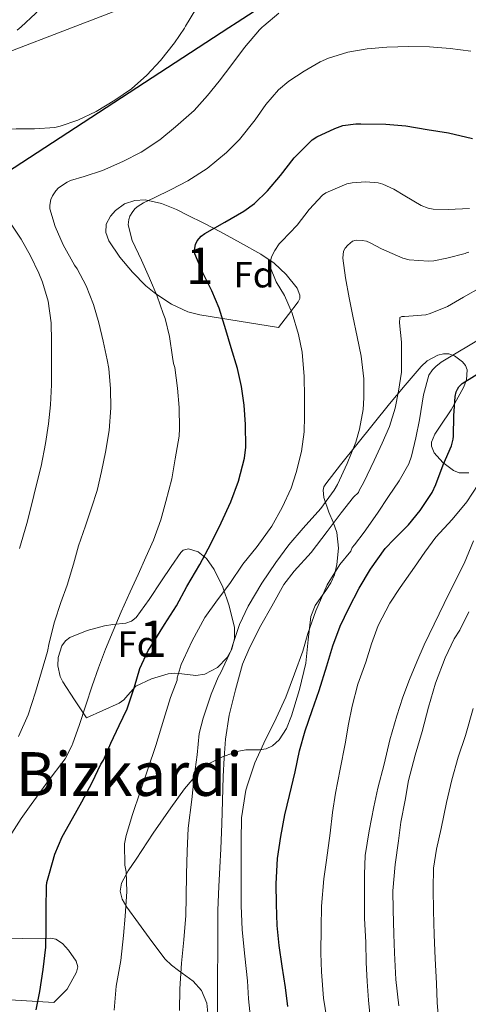
# Model space of a CAD drawing. Extents: x 580132 to 587001, y 738357 to 743068.
# Drawn here: x 582823 to 582946, y 740437 to 740707 of the extents above; entities that cross this region are included whole.
import ezdxf
from ezdxf.enums import TextEntityAlignment as Align

# ---------------------------------------------------------------- set-up
doc = ezdxf.new("R2010")
doc.units = 0
doc.header["$MEASUREMENT"] = 0
doc.linetypes.add('DGN Style 3', pattern=[108.25521, 77.32515000000001, -30.93006])
for name, color, linetype in [('Nivel 1', 7, 'Continuous'), ('Nivel 16', 7, 'Continuous'), ('Nivel 35', 7, 'Continuous'), ('Nivel 37', 7, 'Continuous'), ('Nivel 4', 7, 'Continuous'), ('Nivel 45', 7, 'Continuous'), ('Nivel 48', 7, 'Continuous'), ('Nivel 5', 7, 'Continuous'), ('Nivel 57', 7, 'Continuous')]:
    doc.layers.add(name, color=color, linetype=linetype)
doc.styles.add('Style-arial', font='arial.shx', dxfattribs={"bigfont": 'arialbig.shx'})
doc.styles.add('Style-arialn', font='arialn.shx', dxfattribs={"bigfont": 'arialnbig.shx'})
doc.styles.add('Style-times', font='times.shx', dxfattribs={"bigfont": 'timesbig.shx'})

msp = doc.modelspace()

# ---------------------------------------------------------------- linework, layer by layer
at = {"layer": 'Nivel 1', "color": 7, "linetype": 'Continuous', "lineweight": 30, "extrusion": (0.06531961909864789, 0.04255324963762346, 0.9969566531730883), "elevation": 70776.27799009506, "flags": 128}
msp.add_lwpolyline([(302459.2526511666, -889630.1769409839), (302459.2526511664, -889889.8684427836)], dxfattribs=at)
at = {"layer": 'Nivel 1', "color": 7, "linetype": 'Continuous', "lineweight": 30}
msp.add_polyline3d([(582880.7150000001, 740704.747, 1186.95), (582882.939, 740706.196, 1186.714), (582902.9140000001, 740719.209, 1185.613), (583005.29, 740750.422, 1193.899), (583042.7509999999, 740763.267, 1201.551), (583075.8300000001, 740773.0989999999, 1207.114), (583115.3230000001, 740785.986, 1213.787), (583160.6980000001, 740809.152, 1221.276), (583201.852, 740827.659, 1220.795), (583244.564, 740856.6089999999, 1214.055), (583275.3840000001, 740876.791, 1211.092), (583283.324, 740881.9909999999, 1210.468), (583286.419, 740884.0179999999, 1210.225), (583301.844, 740899.575, 1208.168), (583350.9909999999, 740948.7180000001, 1200.509), (583379.8659999999, 740977.125, 1197.548), (583404.0889999999, 741003.2749999999, 1194.531), (583428.8940000001, 741025.8840000001, 1191.314), (583456.294, 741051.9750000001, 1193.702), (583483.108, 741081.7339999999, 1195.956), (583504.065, 741100.0730000001, 1196.445), (583540.8160000001, 741128.5179999999, 1195.537), (583559.905, 741142.98, 1200.685)], dxfattribs=at)
at = {"layer": 'Nivel 16', "color": 1, "linetype": 'Continuous', "lineweight": 13}
for points in [[(582836.2820000001, 740704.22, 1194.252), (582857.9720000001, 740712.5959999999, 1192.893), (582916.4680000001, 740735.2520000001, 1188.125), (582952.8999999999, 740750.148, 1189.501), (582967.396, 740756.1640000001, 1190.909), (583004.98, 740762.6440000001, 1196.541), (583030.99, 740765.8600000001, 1201.373), (583094.4880000001, 740777.9650000001, 1211.236), (583138.788, 740787.199, 1217.281), (583152.567, 740790.5519999999, 1218.838), (583165.9040000001, 740795.6540000001, 1219.869), (583182.6470000001, 740804.227, 1221.552), (583196.088, 740813.3130000001, 1222.403), (583207.199, 740822.075, 1221.625), (583225.5320000001, 740840.6810000001, 1217.48), (583252.2, 740868.46, 1213.462), (583285.2220000001, 740903.5009999999, 1209.553), (583386.077, 741007.7280000001, 1196.377), (583414.6130000001, 740982.591, 1196.45)], [(582639.9550000001, 740623.212, 1211.443), (582683.635, 740640.3800000001, 1209.267), (582734.8189999999, 740661.26, 1202.691), (582768.611, 740675.5160000001, 1196.019), (582791.571, 740684.844, 1195.331), (582820.0830000001, 740697.9639999999, 1195.267), (582836.2820000001, 740704.22, 1194.252)]]:
    msp.add_polyline3d(points, dxfattribs=at)
at = {"layer": 'Nivel 35', "color": 92, "linetype": 'DGN Style 3', "lineweight": 0}
for points in [[(582894.3559999999, 740622.452, 1179.885), (582883.524, 740624.1640000001, 1181.485), (582872.692, 740625.8759999999, 1183.085), (582869.4610000001, 740626.703, 1183.756), (582864.9610000001, 740628.8459999999, 1185.105), (582860.6599999999, 740631.6680000001, 1186.253), (582857.8970000001, 740633.865, 1186.736), (582854.244, 740637.592, 1187.228), (582850.804, 740641.7479999999, 1187.565), (582847.7450000001, 740646.202, 1187.831), (582846.8929999999, 740648.547, 1187.847), (582846.996, 740650.7720000001, 1187.693), (582848.1810000001, 740652.9809999999, 1187.342), (582849.54, 740654.5079999999, 1187.011), (582852.0660000001, 740656.344, 1186.479), (582854.8360000001, 740657.3319999999, 1185.997), (582857.743, 740657.4299999999, 1185.607), (582862.2050000001, 740656.5, 1185.09), (582866.3559999999, 740654.804, 1184.493), (582869.378, 740653.307, 1183.643), (582873.8640000001, 740651.031, 1181.773), (582878.388, 740648.6599999999, 1180.173), (582883.933, 740645.679, 1179.063), (582889.4920000001, 740642.5800000001, 1178.605), (582893.111, 740640.104, 1178.655), (582896.4680000001, 740636.98, 1178.861), (582899.48, 740633.2609999999, 1179.186), (582900.202, 740631.301, 1179.346), (582900.1470000001, 740630.378, 1179.414), (582899.7320000001, 740629.524, 1179.469), (582897.044, 740625.9880000001, 1179.677), (582894.3559999999, 740622.452, 1179.885)], [(582875.027, 740433.406, 1167.647), (582874.673, 740436.9950000001, 1168.173), (582873.172, 740440.4680000001, 1168.717), (582870.8940000001, 740443.078, 1169.185), (582866.869, 740445.9909999999, 1169.89), (582864.9299999999, 740447.425, 1170.246), (582863.2520000001, 740449.108, 1170.605), (582859.517, 740453.913, 1172.081), (582855.892, 740458.996, 1173.805), (582852.71, 740463.351, 1174.881), (582851.435, 740465.5619999999, 1175.269), (582850.8360000001, 740467.7960000001, 1175.469), (582851.2010000001, 740469.9809999999, 1175.462), (582853.041, 740473.308, 1175.195), (582855.284, 740476.564, 1174.765), (582859.942, 740483.6810000001, 1173.534), (582864.7239999999, 740490.612, 1172.301), (582868.544, 740495.8200000001, 1172.266), (582870.598, 740498.338, 1172.224), (582872.8200000001, 740500.788, 1171.629), (582875.1200000001, 740502.6799999999, 1170.696), (582878.9650000001, 740504.6000000001, 1169.29), (582882.9639999999, 740506.1000000001, 1167.885), (582885.3500000001, 740506.537, 1167.084), (582889.1359999999, 740506.5179999999, 1165.884), (582890.967, 740506.788, 1165.284), (582892.6599999999, 740507.604, 1164.685), (582894.4890000001, 740509.3030000001, 1163.993), (582896.487, 740512.382, 1163.192), (582897.908, 740515.8600000001, 1162.541), (582900.132, 740523.068, 1161.544), (582901.844, 740530.3559999999, 1161.229), (582902.5, 740536.771, 1161.544), (582903.1880000001, 740543.156, 1162.221), (582904.4140000001, 740546.166, 1162.703), (582907.318, 740550.267, 1163.544), (582908.696, 740552.3470000001, 1163.949), (582909.6840000001, 740554.5800000001, 1164.301), (582910.368, 740557.422, 1164.518), (582910.8, 740561.8870000001, 1164.586), (582910.388, 740566.1640000001, 1164.941), (582909.3160000001, 740568.9850000001, 1165.63), (582908.148, 740571.7960000001, 1166.477), (582906.8219999999, 740575.807, 1168.221), (582906.6170000001, 740577.78, 1168.971), (582906.815, 740578.696, 1169.139), (582907.284, 740579.54, 1169.101), (582911.3319999999, 740584.756, 1168.077), (582924.8200000001, 740601.46, 1164.685), (582929.156, 740606.5800000001, 1164.029), (582933.4920000001, 740611.7, 1163.373), (582935.1429999999, 740613.2660000001, 1162.892), (582938.1030000001, 740614.878, 1161.535), (582939.628, 740615.2250000001, 1160.771), (582941.0760000001, 740615.1880000001, 1160.077), (582942.648, 740614.658, 1159.39), (582944.8859999999, 740613.0530000001, 1158.343), (582945.693, 740611.986, 1157.827), (582946.132, 740610.804, 1157.325)], [(582946.132, 740610.804, 1157.325), (582945.9539999999, 740608.0619999999, 1156.495), (582945.163, 740605.962, 1156.153), (582941.716, 740599.828, 1156.013), (582938.709, 740595.3759999999, 1156.476), (582937.26, 740593.169, 1156.738), (582936.372, 740590.9639999999, 1156.845), (582936.334, 740589.902, 1156.837), (582937.048, 740588.021, 1156.819), (582939.408, 740585.348, 1156.777), (582942.4199999999, 740583.156, 1156.717), (582943.9210000001, 740582.5360000001, 1156.672), (582946.638, 740582.5959999999, 1156.562)], [(582841.6200000001, 740515.348, 1186.285), (582838.3559999999, 740520.2919999999, 1186.301), (582835.092, 740525.236, 1186.317), (582834.3700000001, 740526.658, 1186.292), (582833.74, 740529.591, 1186.134), (582833.8189999999, 740531.919, 1185.956), (582834.865, 740535.129, 1185.661), (582835.821, 740536.423, 1185.528), (582837.0760000001, 740537.396, 1185.421), (582841.7849999999, 740539.256, 1185.371), (582846.5160000001, 740540.5320000001, 1185.293), (582848.8360000001, 740540.9340000001, 1184.833), (582852.3770000001, 740541.321, 1183.579), (582853.95, 740541.8589999999, 1183.009), (582855.2520000001, 740542.8999999999, 1182.669), (582858.8400000001, 740547.842, 1182.182), (582862.196, 740552.9480000001, 1181.869), (582864.835, 740556.8430000001, 1181.856), (582867.476, 740560.7239999999, 1181.741), (582868.118, 740561.331, 1181.602), (582869.6340000001, 740561.672, 1181.146), (582872.2849999999, 740560.8559999999, 1180.237), (582874.5160000001, 740559.06, 1179.501), (582876.702, 740555.99, 1178.821), (582879.0819999999, 740551.176, 1177.957), (582880.8200000001, 740546.068, 1177.357), (582882.2280000001, 740540.101, 1177.015), (582882.287, 740537.084, 1177.017), (582881.5560000001, 740534.1640000001, 1177.197), (582880.271, 740531.8999999999, 1177.466), (582877.5490000001, 740529.166, 1177.965), (582874.132, 740527.348, 1178.573), (582871.6170000001, 740526.9650000001, 1179.018), (582867.7749999999, 740527.4029999999, 1179.707), (582865.875, 740527.567, 1180.073), (582864.02, 740527.3800000001, 1180.461), (582859.4920000001, 740526.0700000001, 1181.513), (582855.1880000001, 740524.02, 1182.637), (582852.922, 740521.5519999999, 1183.558), (582851.888, 740520.2620000001, 1184.016), (582850.5800000001, 740519.3160000001, 1184.397), (582846.1000000001, 740517.3319999999, 1185.341), (582841.6200000001, 740515.348, 1186.285)], [(582816.372, 740454.548, 1185.357), (582824.064, 740454.787, 1184.582), (582831.764, 740454.868, 1183.821), (582833.1510000001, 740454.5730000001, 1183.677), (582834.9990000001, 740453.3970000001, 1183.461), (582836.692, 740451.604, 1183.245), (582838.777, 740448.5449999999, 1182.826), (582839.1950000001, 740447.0009999999, 1182.635), (582838.868, 740445.524, 1182.541), (582836.2919999999, 740440.8360000001, 1182.461), (582832.5959999999, 740437.2039999999, 1182.413)], [(582832.5959999999, 740437.2039999999, 1182.413), (582823.6359999999, 740437.764, 1183.101), (582814.676, 740438.324, 1183.789)]]:
    msp.add_polyline3d(points, dxfattribs=at)
at = {"layer": 'Nivel 4', "color": 30, "linetype": 'Continuous', "lineweight": 30, "flags": 128}
for points, elevation in [([(582891.3319999999, 740659.9720000001), (582894.852, 740664.1799999999), (582898.6440000001, 740669.0120000001), (582903.604, 740673.9240000001), (582904.868, 740674.7239999999), (582909.7960000001, 740677.092), (582911.9880000001, 740677.828), (582915.5719999999, 740678.324), (582916.932, 740678.308), (582923.844, 740678.26), (582929.3160000001, 740677.8119999999), (582935.172, 740676.756), (582940.996, 740675.828), (582947.604, 740674.308)], 1175), ([(582827.7509999999, 740435.169), (582828.7749999999, 740440.273), (582829.6710000001, 740446.2890000001), (582830.487, 740452.385), (582830.5349999999, 740457.057), (582830.503, 740462.9450000001), (582830.5989999999, 740469.121), (582830.743, 740470.129), (582831.463, 740472.673), (582832.9029999999, 740477.905), (582834.9510000001, 740482.7050000001), (582837.7990000001, 740487.6969999999), (582840.311, 740492.273), (582843.1910000001, 740497.601), (582845.527, 740502.6089999999), (582846.244, 740503.7479999999), (582848.2919999999, 740508.3400000001), (582850.564, 740513.2520000001), (582852.7720000001, 740517.8119999999), (582854.756, 740523.8759999999), (582856.244, 740528.868), (582858.5320000001, 740533.7960000001), (582859.9240000001, 740535.892), (582863.0279999999, 740540.916), (582866.324, 740546.1000000001), (582869.172, 740551.396), (582872.74, 740557.4280000001), (582875.78, 740563.092), (582878.5959999999, 740568.804), (582881.2039999999, 740574.5959999999), (582883.3800000001, 740580.2280000001), (582884.996, 740586.548), (582885.3319999999, 740589.5719999999), (582885.284, 740595.7960000001), (582884.8999999999, 740601.1240000001), (582884.212, 740606.244), (582883.092, 740611.2039999999), (582881.3, 740616.868), (582879.908, 740621.828), (582878.0360000001, 740627.7479999999), (582876.0360000001, 740632.4680000001), (582873.54, 740637.396), (582871.3640000001, 740642.628), (582871.3, 740643.652), (582871.54, 740645.172), (582872.004, 740646.1799999999), (582873.1399999999, 740647.476), (582874.1000000001, 740648.2280000001), (582879.5719999999, 740651.3800000001), (582884.852, 740654.3400000001), (582887.7479999999, 740656.5), (582891.3319999999, 740659.9720000001)], 1175), ([(582926.0519999999, 740564.372), (582930.02, 740568.2919999999), (582933.22, 740572.1799999999), (582933.604, 740572.804), (582936.4839999999, 740577.1880000001), (582937.5079999999, 740579.3160000001), (582939.524, 740584.7239999999), (582941.7960000001, 740589.956), (582942.26, 740591.828), (582942.3400000001, 740592.6599999999), (582942.4839999999, 740598.2280000001), (582942.804, 740603.476), (582943.108, 740604.756), (582943.4439999999, 740605.524), (582943.892, 740606.196), (582944.756, 740607.06), (582945.476, 740607.5719999999), (582950.1000000001, 740610.388)], 1150), ([(582896.852, 740436.148), (582896.212, 740441.3), (582895.348, 740447.2039999999), (582894.548, 740452.8200000001), (582894.004, 740458.372), (582893.7479999999, 740464.212), (582893.716, 740469.7960000001), (582894.02, 740476.692), (582894.996, 740482.788), (582896.1000000001, 740488.692), (582897.3319999999, 740494.0360000001), (582898.8840000001, 740500.5160000001), (582900.0519999999, 740506.26), (582901.6359999999, 740511.7320000001), (582903.5719999999, 740517.3), (582905.476, 740522.852), (582907.5719999999, 740529.6200000001), (582909.22, 740535.044), (582911.236, 740540.5160000001), (582913.6359999999, 740545.4280000001), (582916.436, 740550.8999999999), (582919.588, 740556.132), (582923.6359999999, 740561.78), (582926.0519999999, 740564.372)], 1150)]:
    msp.add_lwpolyline(points, dxfattribs=dict(at, elevation=elevation))
at = {"layer": 'Nivel 5', "color": 30, "linetype": 'Continuous', "lineweight": 0, "flags": 128}
for points, elevation in [([(582822.568, 740704.057), (582823.6359999999, 740704.9639999999), (582827.604, 740708.6440000001), (582831.7, 740713.3319999999), (582834.996, 740717.156), (582838.324, 740721.46), (582842.004, 740726.612), (582845.156, 740730.7720000001), (582848.692, 740735.348), (582851.7960000001, 740739.396), (582854.8360000001, 740744.0360000001), (582857.716, 740749.22), (582859.396, 740753.524), (582860.3559999999, 740757.8600000001), (582860.3559999999, 740758.6599999999), (582859.6840000001, 740762.676), (582859.2520000001, 740763.5560000001), (582857.9240000001, 740765.5719999999), (582854.148, 740769.7960000001), (582853.396, 740770.324), (582849.1880000001, 740773.0279999999), (582848.7239999999, 740773.4280000001), (582822.8230000001, 740777.756)], 1195), ([(582868.4839999999, 740704.602), (582868.8200000001, 740705.108), (582871.6359999999, 740709.8119999999)], 1190), ([(582889.834, 740704.855), (582890.26, 740705.2520000001), (582894.4040000001, 740708.74)], 1185), ([(582812.244, 740665.156), (582811.284, 740670.8200000001), (582811.2679999999, 740672.148), (582811.7, 740673.7320000001), (582812.74, 740674.7080000001), (582813.652, 740675.2039999999), (582816.372, 740676.26), (582817.54, 740676.548), (582822.2760000001, 740676.996), (582827.3640000001, 740676.996), (582832.916, 740677.3319999999), (582834.3400000001, 740677.6680000001), (582839.236, 740679.3160000001), (582844.2280000001, 740681.7479999999), (582849.4280000001, 740684.788), (582853.9880000001, 740687.9720000001), (582858.132, 740691.6840000001), (582861.94, 740695.7320000001), (582865.8119999999, 740700.5800000001), (582868.4839999999, 740704.602)], 1190), ([(582836.26, 740551.7), (582838.004, 740557.524), (582839.396, 740562.5320000001), (582841.348, 740567.9880000001), (582842.996, 740572.9480000001), (582844.5160000001, 740577.7320000001), (582845.6840000001, 740582.8999999999), (582846.868, 740588.212), (582847.8119999999, 740594.1799999999), (582848.26, 740600.388), (582848.196, 740605.652), (582847.764, 740611.22), (582847.284, 740613.588), (582846.1640000001, 740618.6599999999), (582845.0279999999, 740623.7), (582843.4920000001, 740628.788), (582841.5560000001, 740633.844), (582839.0120000001, 740638.5800000001), (582838.308, 740639.5719999999), (582835.236, 740645.1240000001), (582832.98, 740650.1640000001), (582831.5079999999, 740654.996), (582831.54, 740656.0360000001), (582831.8600000001, 740657.588), (582832.308, 740658.5959999999), (582833.2039999999, 740659.9720000001), (582833.956, 740660.7720000001), (582836.2760000001, 740662.3559999999), (582837.1880000001, 740662.756), (582840.996, 740663.844), (582846.02, 740665.54), (582851.604, 740667.9720000001), (582856.6440000001, 740670.564), (582861.7479999999, 740673.9720000001), (582866.084, 740677.54), (582871.156, 740681.9720000001), (582874.788, 740686.1000000001), (582878.0519999999, 740690.068), (582881.54, 740694.612), (582885.0120000001, 740699.236), (582889.092, 740704.1640000001), (582889.834, 740704.855)], 1185), ([(582848.8999999999, 740539.236), (582851.156, 740544.4199999999), (582853.604, 740549.908), (582855.7960000001, 740554.692), (582857.94, 740559.46), (582859.9720000001, 740564.068), (582862.0519999999, 740569.6359999999), (582863.4280000001, 740574.7080000001), (582864.996, 740580.916), (582865.9880000001, 740586.388), (582867.044, 740592.5800000001), (582867.1240000001, 740594.692), (582867.0279999999, 740600.452), (582866.628, 740605.7960000001), (582865.828, 740611.46), (582865.4920000001, 740612.5320000001), (582865.1880000001, 740614.308), (582864.3559999999, 740619.956), (582863.22, 740624.868), (582862.6599999999, 740626.2919999999), (582861.0120000001, 740631.044), (582858.9480000001, 740636.02), (582856.7239999999, 740640.8999999999), (582854.1799999999, 740646.308), (582853.044, 740650.6440000001), (582853.2039999999, 740652.0360000001), (582853.524, 740652.9639999999), (582854.324, 740654.2919999999), (582855.0120000001, 740655.0760000001), (582855.8119999999, 740655.764), (582857.3, 740656.692), (582860.1799999999, 740657.9880000001), (582864.868, 740660.324), (582869.412, 740662.6440000001), (582874.7239999999, 740666.068), (582880.0360000001, 740670.436), (582883.604, 740674.02), (582887.908, 740679.46), (582890.8200000001, 740683.6680000001), (582894.3400000001, 740687.6680000001), (582897.1880000001, 740690.004), (582901.412, 740692.74), (582905.78, 740695.3640000001), (582908.068, 740696.3400000001), (582913.396, 740697.956), (582918.692, 740698.8840000001), (582924.068, 740699.3800000001), (582930.1000000001, 740699.5560000001), (582935.7479999999, 740699.4920000001), (582941.476, 740699.0120000001), (582947.1240000001, 740698.2919999999)], 1180), ([(582849.172, 740435.0760000001), (582849.7960000001, 740441.7320000001), (582850.996, 740448.692), (582851.7960000001, 740455.6200000001), (582852.244, 740460.916), (582852.692, 740467.6840000001), (582852.5, 740473.06), (582852.1799999999, 740474.932), (582852.02, 740480.788), (582852.5160000001, 740483.0760000001), (582854.2760000001, 740488.788), (582856.3400000001, 740495.0120000001), (582858.436, 740501.236), (582860.6599999999, 740507.7320000001), (582862.868, 740514.916), (582864.6599999999, 740520.916), (582866.4680000001, 740525.7), (582866.5160000001, 740526.2760000001), (582867.5719999999, 740529.9720000001), (582868.2280000001, 740531.3), (582870.5800000001, 740536.436), (582874.1000000001, 740542.852), (582877.5560000001, 740547.7), (582880.9480000001, 740552.1799999999), (582884.548, 740557.524), (582888.452, 740562.372), (582892.5320000001, 740567.94), (582895.3160000001, 740573.0120000001), (582897.8119999999, 740578.388), (582899.172, 740582.628), (582900.676, 740588.388), (582901.412, 740593.844), (582901.46, 740597.9720000001), (582901.4439999999, 740603.3319999999), (582901.3640000001, 740608.996), (582900.8360000001, 740615.6680000001), (582899.8119999999, 740620.5160000001), (582898.1000000001, 740626.4040000001), (582895.9880000001, 740631.22), (582893.7, 740634.98), (582891.9240000001, 740639.2679999999), (582892.1640000001, 740640.868), (582892.5160000001, 740641.9880000001), (582893.284, 740643.588), (582894.5, 740645.3800000001), (582895.22, 740646.1640000001), (582899.412, 740650.5), (582902.7239999999, 740654.788), (582906.388, 740658.74), (582907.3640000001, 740659.3800000001), (582913.0760000001, 740661.892), (582914.5160000001, 740662.1640000001), (582918.3400000001, 740662.4040000001), (582921.6840000001, 740662.1159999999), (582922.98, 740661.7479999999), (582926.004, 740660.388), (582929.06, 740658.5320000001), (582933.54, 740655.908), (582935.4439999999, 740655.2039999999), (582936.8360000001, 740654.916), (582940.9480000001, 740654.788), (582946.7720000001, 740655.0760000001)], 1170), ([(582823.2520000001, 740561.828), (582825.236, 740568.6440000001), (582826.4680000001, 740573.716), (582827.8119999999, 740578.9480000001), (582829.1880000001, 740584.4040000001), (582830.3559999999, 740590.5959999999), (582831.1399999999, 740596.004), (582831.7320000001, 740601.236), (582831.9720000001, 740606.74), (582832.004, 740613.156), (582832.004, 740618.6440000001), (582831.94, 740623.6840000001), (582831.0760000001, 740629.6840000001), (582829.5719999999, 740634.8999999999), (582828.5320000001, 740637.3160000001), (582826.244, 740642.132), (582823.6359999999, 740646.692), (582820.7720000001, 740651.044)], 1190), ([(582867.1880000001, 740435.0279999999), (582867.22, 740440.98), (582867.716, 740448.0360000001), (582868.372, 740454.4040000001), (582868.852, 740461.044), (582868.98, 740466.1000000001), (582869.092, 740472.4680000001), (582869.284, 740478.74), (582869.5560000001, 740485.06), (582870.5160000001, 740492.8840000001), (582871.2039999999, 740499.1240000001), (582871.9880000001, 740505.1880000001), (582872.5320000001, 740511.0120000001), (582873.652, 740515.2679999999), (582875.844, 740521.78), (582877.78, 740526.5320000001), (582878.5160000001, 740527.8119999999), (582881.3, 740533.892), (582881.78, 740535.46), (582883.652, 740540.9639999999), (582885.956, 740545.9880000001), (582889.764, 740552.324), (582893.6200000001, 740557.9720000001), (582897.2039999999, 740562.788), (582901.1240000001, 740567.3800000001), (582905.9720000001, 740572.788), (582909.652, 740577.8119999999), (582910.5160000001, 740579.3800000001), (582913.22, 740585.156), (582915.604, 740590.932), (582916.548, 740594.5), (582917.6200000001, 740599.908), (582917.7479999999, 740603.1400000001), (582917.7479999999, 740608.324), (582916.996, 740614.5959999999), (582915.94, 740619.844), (582914.756, 740625.5079999999), (582913.7320000001, 740630.548), (582912.756, 740636.068), (582911.9880000001, 740641.46), (582912.148, 740643.348), (582912.5959999999, 740644.1640000001), (582913.348, 740645.044), (582914.692, 740646.1000000001), (582915.652, 740646.4040000001), (582917.3319999999, 740646.324), (582918.452, 740646.084), (582919.54, 740645.6680000001), (582922.5800000001, 740644.02), (582928.5, 740641.4439999999), (582930.1640000001, 740641.044), (582935.476, 740640.5959999999), (582936.9480000001, 740640.7080000001), (582940.5320000001, 740641.476), (582945.6200000001, 740642.756), (582946.1159999999, 740642.98), (582946.612, 740643.108)], 1165), ([(582877.604, 740433.092), (582877.604, 740439.2679999999), (582877.604, 740445.284), (582877.652, 740450.564), (582877.7, 740455.716), (582877.716, 740462.548), (582877.9240000001, 740469.0279999999), (582878.2280000001, 740474.212), (582878.5320000001, 740479.348), (582878.74, 740486.196), (582878.996, 740492.5160000001), (582879.1240000001, 740499.236), (582879.396, 740504.3400000001), (582879.78, 740509.4280000001), (582880.8200000001, 740516.1000000001), (582882.5160000001, 740523.044), (582884.452, 740530.084), (582886.4839999999, 740534.7239999999), (582889.4920000001, 740540.6440000001), (582892.5160000001, 740546.004), (582895.828, 740551.9240000001), (582898.612, 740555.5560000001), (582903.3160000001, 740560.676), (582907.7320000001, 740566.5), (582911.54, 740571.588), (582914.9480000001, 740575.892), (582916.2919999999, 740577.2039999999), (582916.4839999999, 740577.7), (582917.7479999999, 740579.9720000001), (582920.564, 740585.9720000001), (582922.756, 740590.6599999999), (582924.804, 740595.3160000001), (582926.4040000001, 740600.26), (582927.284, 740604.9639999999), (582928.068, 740610.196), (582928.132, 740613.2520000001), (582928.132, 740618.388), (582927.5560000001, 740623.716), (582927.604, 740625.172), (582928.1799999999, 740625.412), (582928.8840000001, 740625.412), (582934.788, 740625.9240000001), (582935.94, 740626.2760000001), (582940.7080000001, 740628.244), (582945.108, 740630.756), (582949.9720000001, 740633.476)], 1160), ([(582886.8360000001, 740431.2679999999), (582886.132, 740438.196), (582885.7960000001, 740443.1880000001), (582885.092, 740449.908), (582884.3400000001, 740457.1240000001), (582884.1159999999, 740463.7960000001), (582884.084, 740468.852), (582884.068, 740475.3640000001), (582884.068, 740481.6200000001), (582884.1799999999, 740487.892), (582885.3800000001, 740495.46), (582885.892, 740497.1880000001), (582887.844, 740503.0120000001), (582890.3400000001, 740508.372), (582893.6680000001, 740515.236), (582896.388, 740520.996), (582898.7080000001, 740527.412), (582901.044, 740533.604), (582902.388, 740538.4839999999), (582904.548, 740544.7239999999), (582907.7320000001, 740551.828), (582911.2039999999, 740557.4439999999), (582914.1799999999, 740561.108), (582914.548, 740562.068), (582915.236, 740562.788), (582917.844, 740566.2919999999), (582921.524, 740571.476), (582924.564, 740576.02), (582927.46, 740580.3400000001), (582930.084, 740584.996), (582930.852, 740587.108), (582932.068, 740592.196), (582933.092, 740597.108), (582934.148, 740603.956), (582935.588, 740609.3319999999), (582936.628, 740610.8200000001), (582937.4920000001, 740611.7320000001), (582938.98, 740612.8840000001), (582963.652, 740627.6680000001)], 1155), ([(582907.5719999999, 740432.692), (582906.7239999999, 740438.3559999999), (582906.1159999999, 740445.6359999999), (582905.9880000001, 740450.788), (582906.0519999999, 740457.78), (582906.1640000001, 740463.6680000001), (582906.8200000001, 740471.1240000001), (582907.54, 740476.308), (582908.548, 740483.652), (582909.172, 740489.3640000001), (582909.9880000001, 740494.676), (582911.3, 740501.284), (582912.676, 740508.196), (582913.5719999999, 740513.5719999999), (582914.5800000001, 740518.4839999999), (582916.084, 740524.564), (582918.2760000001, 740530.612), (582919.828, 740535.6680000001), (582921.6680000001, 740540.6599999999), (582924.916, 740546.8200000001), (582927.7479999999, 740551.06), (582931.652, 740556.7080000001), (582934.5320000001, 740560.804), (582937.524, 740564.8999999999), (582941.9720000001, 740569.716), (582946.0519999999, 740574.5959999999), (582949.172, 740579.3800000001)], 1145), ([(582919.716, 740431.2679999999), (582919.0279999999, 740437.844), (582918.676, 740442.932), (582918.4040000001, 740448.2280000001), (582918.2760000001, 740453.7), (582917.908, 740460.3559999999), (582917.908, 740465.396), (582917.908, 740472.324), (582918.1000000001, 740477.54), (582919.236, 740484.2919999999), (582920.548, 740490.916), (582921.6359999999, 740496.004), (582923.3160000001, 740502.5800000001), (582924.8840000001, 740509.3160000001), (582926.8360000001, 740515.892), (582928.5, 740521.0279999999), (582930.324, 740525.8759999999), (582932.2919999999, 740530.6599999999), (582934.3400000001, 740535.3640000001), (582937.0279999999, 740540.996), (582939.828, 740546.7080000001), (582942.4680000001, 740552.1000000001), (582945.348, 740557.6840000001), (582947.892, 740563.94)], 1140), ([(582822.9070000001, 740510.172), (582825.5730000001, 740516.1599999999), (582827.595, 740522.3800000001), (582829.2509999999, 740527.956), (582830.9070000001, 740533.5320000001), (582831.396, 740535.908), (582832.8200000001, 740541.7), (582834.548, 740546.932), (582836.26, 740551.7)], 1185), ([(582927.348, 740436.2919999999), (582926.5800000001, 740443.4920000001), (582926.1799999999, 740450.8360000001), (582926.004, 740456.004), (582925.78, 740462.676), (582925.716, 740467.8119999999), (582926.3400000001, 740475.044), (582927.236, 740481.588), (582927.956, 740486.6599999999), (582929.108, 740492.7239999999), (582930.0519999999, 740498.132), (582931.828, 740505.1240000001), (582933.78, 740511.604), (582935.54, 740518.244), (582937.396, 740524.8840000001), (582940.1000000001, 740531.8119999999), (582942.5320000001, 740536.996), (582944.1159999999, 740539.396), (582946.628, 740544.372)], 1135), ([(582821.1270000001, 740483.673), (582823.689, 740487.683), (582826.423, 740491.577), (582828.591, 740494.5290000001), (582830.7590000001, 740497.4809999999), (582835.764, 740504.1000000001), (582837.6200000001, 740507.6840000001), (582837.8759999999, 740508.4199999999), (582839.6200000001, 740513.22), (582841.4280000001, 740518.8360000001), (582843.1240000001, 740524.068), (582844.868, 740529.0760000001), (582846.788, 740534.132), (582848.8999999999, 740539.236)], 1180), ([(582939.0279999999, 740484.932), (582940.4680000001, 740492.0519999999), (582941.956, 740498.308), (582943.7, 740504.5320000001), (582945.652, 740510.4680000001), (582947.764, 740517.8600000001)], 1130), ([(582938.452, 740430.564), (582937.9240000001, 740437.172), (582937.7479999999, 740442.4680000001), (582937.3319999999, 740449.3160000001), (582937.044, 740455.78), (582936.8840000001, 740462.372), (582936.804, 740468.388), (582936.916, 740474.1159999999), (582937.7, 740479.2520000001), (582939.0279999999, 740484.932)], 1130)]:
    msp.add_lwpolyline(points, dxfattribs=dict(at, elevation=elevation))
at = {"layer": 'Nivel 57', "color": 92, "linetype": 'DGN Style 3', "lineweight": 0}
for points in [[(582894.3559999999, 740622.452, 1179.885), (582897.044, 740625.9880000001, 1179.677), (582899.7320000001, 740629.524, 1179.469), (582900.1470000001, 740630.378, 1179.414), (582900.202, 740631.301, 1179.346), (582899.48, 740633.2609999999, 1179.186), (582896.4680000001, 740636.98, 1178.861), (582893.111, 740640.104, 1178.655), (582889.4920000001, 740642.5800000001, 1178.605), (582883.933, 740645.679, 1179.063), (582878.388, 740648.6599999999, 1180.173), (582873.8640000001, 740651.031, 1181.773), (582869.378, 740653.307, 1183.643), (582866.3559999999, 740654.804, 1184.493), (582862.2050000001, 740656.5, 1185.09), (582857.743, 740657.4299999999, 1185.607), (582854.8360000001, 740657.3319999999, 1185.997), (582852.0660000001, 740656.344, 1186.479), (582849.54, 740654.5079999999, 1187.011), (582848.1810000001, 740652.9809999999, 1187.342), (582846.996, 740650.7720000001, 1187.693), (582846.8929999999, 740648.547, 1187.847), (582847.7450000001, 740646.202, 1187.831), (582850.804, 740641.7479999999, 1187.565), (582854.244, 740637.592, 1187.228), (582857.8970000001, 740633.865, 1186.736), (582860.6599999999, 740631.6680000001, 1186.253), (582864.9610000001, 740628.8459999999, 1185.105), (582869.4610000001, 740626.703, 1183.756), (582872.692, 740625.8759999999, 1183.085), (582883.524, 740624.1640000001, 1181.485)], [(582841.6200000001, 740515.348, 1186.285), (582846.1000000001, 740517.3319999999, 1185.341), (582850.5800000001, 740519.3160000001, 1184.397), (582851.888, 740520.2620000001, 1184.016), (582852.922, 740521.5519999999, 1183.558), (582855.1880000001, 740524.02, 1182.637), (582859.4920000001, 740526.0700000001, 1181.513), (582864.02, 740527.3800000001, 1180.461), (582865.875, 740527.567, 1180.073), (582867.7749999999, 740527.4029999999, 1179.707), (582871.6170000001, 740526.9650000001, 1179.018), (582874.132, 740527.348, 1178.573), (582877.5490000001, 740529.166, 1177.965), (582880.271, 740531.8999999999, 1177.466), (582881.5560000001, 740534.1640000001, 1177.197), (582882.287, 740537.084, 1177.017), (582882.2280000001, 740540.101, 1177.015), (582880.8200000001, 740546.068, 1177.357), (582879.0819999999, 740551.176, 1177.957), (582876.702, 740555.99, 1178.821), (582874.5160000001, 740559.06, 1179.501), (582872.2849999999, 740560.8559999999, 1180.237), (582869.6340000001, 740561.672, 1181.146), (582868.118, 740561.331, 1181.602), (582867.476, 740560.7239999999, 1181.741), (582864.835, 740556.8430000001, 1181.856), (582862.196, 740552.9480000001, 1181.869), (582858.8400000001, 740547.842, 1182.182), (582855.2520000001, 740542.8999999999, 1182.669), (582853.95, 740541.8589999999, 1183.009), (582852.3770000001, 740541.321, 1183.579), (582848.8360000001, 740540.9340000001, 1184.833), (582846.5160000001, 740540.5320000001, 1185.293), (582841.7849999999, 740539.256, 1185.371), (582837.0760000001, 740537.396, 1185.421), (582835.821, 740536.423, 1185.528), (582834.865, 740535.129, 1185.661), (582833.8189999999, 740531.919, 1185.956), (582833.74, 740529.591, 1186.134), (582834.3700000001, 740526.658, 1186.292), (582835.092, 740525.236, 1186.317), (582838.3559999999, 740520.2919999999, 1186.301)]]:
    msp.add_polyline3d(points, close=True, dxfattribs=at)
for points in [[(582946.638, 740582.5959999999, 1156.562), (582943.9210000001, 740582.5360000001, 1156.672), (582942.4199999999, 740583.156, 1156.717), (582939.408, 740585.348, 1156.777), (582937.048, 740588.021, 1156.819), (582936.334, 740589.902, 1156.837), (582936.372, 740590.9639999999, 1156.845), (582937.26, 740593.169, 1156.738), (582938.709, 740595.3759999999, 1156.476), (582941.716, 740599.828, 1156.013), (582945.163, 740605.962, 1156.153), (582945.9539999999, 740608.0619999999, 1156.495), (582946.132, 740610.804, 1157.325), (582945.693, 740611.986, 1157.827), (582944.8859999999, 740613.0530000001, 1158.343), (582942.648, 740614.658, 1159.39), (582941.0760000001, 740615.1880000001, 1160.077), (582939.628, 740615.2250000001, 1160.771), (582938.1030000001, 740614.878, 1161.535), (582935.1429999999, 740613.2660000001, 1162.892), (582933.4920000001, 740611.7, 1163.373), (582929.156, 740606.5800000001, 1164.029), (582924.8200000001, 740601.46, 1164.685), (582911.3319999999, 740584.756, 1168.077), (582907.284, 740579.54, 1169.101), (582906.815, 740578.696, 1169.139), (582906.6170000001, 740577.78, 1168.971), (582906.8219999999, 740575.807, 1168.221), (582908.148, 740571.7960000001, 1166.477), (582909.3160000001, 740568.9850000001, 1165.63), (582910.388, 740566.1640000001, 1164.941), (582910.8, 740561.8870000001, 1164.586), (582910.368, 740557.422, 1164.518), (582909.6840000001, 740554.5800000001, 1164.301), (582908.696, 740552.3470000001, 1163.949), (582907.318, 740550.267, 1163.544), (582904.4140000001, 740546.166, 1162.703), (582903.1880000001, 740543.156, 1162.221), (582902.5, 740536.771, 1161.544), (582901.844, 740530.3559999999, 1161.229), (582900.132, 740523.068, 1161.544), (582897.908, 740515.8600000001, 1162.541), (582896.487, 740512.382, 1163.192), (582894.4890000001, 740509.3030000001, 1163.993), (582892.6599999999, 740507.604, 1164.685), (582890.967, 740506.788, 1165.284), (582889.1359999999, 740506.5179999999, 1165.884), (582885.3500000001, 740506.537, 1167.084), (582882.9639999999, 740506.1000000001, 1167.885), (582878.9650000001, 740504.6000000001, 1169.29), (582875.1200000001, 740502.6799999999, 1170.696), (582872.8200000001, 740500.788, 1171.629), (582870.598, 740498.338, 1172.224), (582868.544, 740495.8200000001, 1172.266), (582864.7239999999, 740490.612, 1172.301), (582859.942, 740483.6810000001, 1173.534), (582855.284, 740476.564, 1174.765), (582853.041, 740473.308, 1175.195), (582851.2010000001, 740469.9809999999, 1175.462), (582850.8360000001, 740467.7960000001, 1175.469), (582851.435, 740465.5619999999, 1175.269), (582852.71, 740463.351, 1174.881), (582855.892, 740458.996, 1173.805), (582859.517, 740453.913, 1172.081), (582863.2520000001, 740449.108, 1170.605), (582864.9299999999, 740447.425, 1170.246), (582866.869, 740445.9909999999, 1169.89), (582870.8940000001, 740443.078, 1169.185), (582873.172, 740440.4680000001, 1168.717), (582874.673, 740436.9950000001, 1168.173), (582875.027, 740433.406, 1167.647)], [(582814.676, 740438.324, 1183.789), (582823.6359999999, 740437.764, 1183.101), (582832.5959999999, 740437.2039999999, 1182.413), (582836.2919999999, 740440.8360000001, 1182.461), (582838.868, 740445.524, 1182.541), (582839.1950000001, 740447.0009999999, 1182.635), (582838.777, 740448.5449999999, 1182.826), (582836.692, 740451.604, 1183.245), (582834.9990000001, 740453.3970000001, 1183.461), (582833.1510000001, 740454.5730000001, 1183.677), (582831.764, 740454.868, 1183.821), (582824.064, 740454.787, 1184.582), (582816.372, 740454.548, 1185.357)]]:
    msp.add_polyline3d(points, dxfattribs=at)

# ---------------------------------------------------------------- texts
at = {"layer": 'Nivel 37', "color": 92, "linetype": 'Continuous', "lineweight": 0, "style": 'Style-arial'}
for p in [(582887.5999673102, 740636.9350009998, 1171.414), (582855.7279673102, 740535.5590009999, 1176.501)]:
    msp.add_text('Fd', height=7.000002, dxfattribs=at).set_placement(p, align=Align.MIDDLE_CENTER)
at = {"layer": 'Nivel 45', "color": 7, "linetype": 'Continuous', "lineweight": 0, "style": 'Style-times'}
msp.add_text('Bizkardi', height=12, dxfattribs=at).set_placement((582853.3229101563, 740499.908, 1171.789), align=Align.MIDDLE_CENTER)
at = {"layer": 'Nivel 48', "color": 92, "linetype": 'Continuous', "lineweight": 0, "style": 'Style-arialn'}
for p in [(582872.6771957276, 740639.368001, 1175.014), (582859.8841957275, 740537.0190009999, 1175.262)]:
    msp.add_text('1', height=10.000002, dxfattribs=at).set_placement(p, align=Align.MIDDLE_CENTER)

doc.saveas('drawing.dxf')
